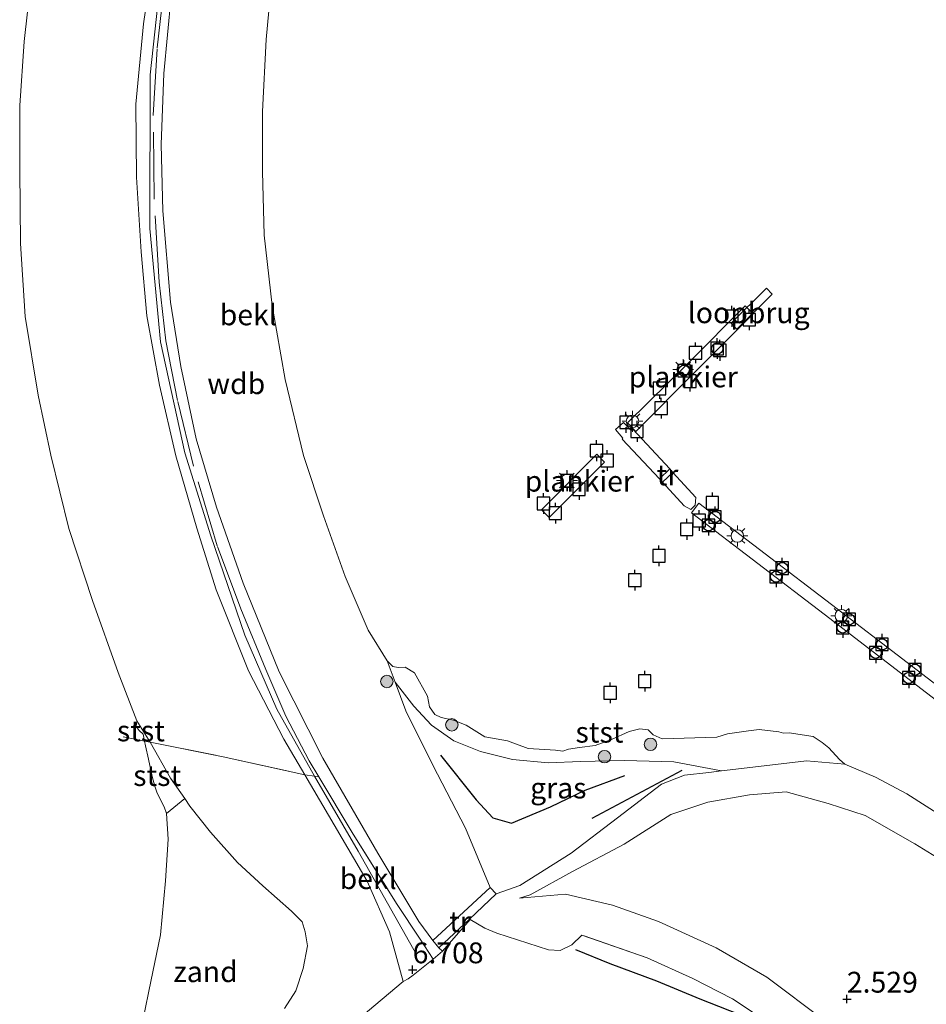
# Model space of a CAD drawing. Units: metres. Extents: x 80000 to 90005, y 406248 to 412503.
# Drawn here: x 84451 to 84560, y 408049 to 408167 of the extents above; entities that cross this region are included whole.
import ezdxf
from ezdxf.enums import TextEntityAlignment as Align

# ---------------------------------------------------------------- set-up
doc = ezdxf.new("R2010")
doc.units = ezdxf.units.M
doc.linetypes.add('IE-TERREINAFSCHEIDING', pattern=[10, 8, -2])
doc.layers.get('0').update_dxf_attribs({"lineweight": 25})
for name, color, linetype, lineweight in [('B-ME-AL-OVERIG-GV-B7', 7, 'BV-GELEIDERAIL', 18), ('B-ME-GR-BOOM-S-B1', 93, 'Continuous', 18), ('B-ME-GW-KRUINLIJN-L-B1', 93, 'Continuous', 18), ('B-ME-GW-TEENLIJN-L-B1', 93, 'Continuous', 18), ('B-ME-IE-GRASLAND-GV-B6', 93, 'Continuous', 18), ('B-ME-IE-GRONDWERKLIJN-GROND_INGERICHT-GV-B6', 253, 'Continuous', 18), ('B-ME-IE-GRONDWERKLIJN-GROND_NIETINGERICHT-GV-B6', 253, 'Continuous', 18), ('B-ME-IE-MEUBILAIR_WEGMEUBILAIR-LICHTMAST-S-B2', 8, 'Continuous', 18), ('B-ME-IE-TERREINAFSCHEIDING-DOORGANG-L-B1', 8, 'IE-TERREINAFSCHEIDING-KUNSTMATIG-OPEN', 18), ('B-ME-IE-TERREINAFSCHEIDING-RASTERHEKWERK-L-B1', 8, 'IE-TERREINAFSCHEIDING', 18), ('B-ME-KW-LOOPBRUG-GV-B8', 213, 'Continuous', 18), ('B-ME-OB-BEKLEDING-GV-B6', 253, 'Continuous', 18), ('B-ME-OB-WATERLIJN-L-B1', 133, 'OB-WATERLIJN', 18), ('B-ME-OG-BEBOUWING-GV-B6', 173, 'Continuous', 18), ('B-ME-OG-BEBOUWING-GV-B7', 173, 'Continuous', 18), ('B-ME-OG-WATER-GV-B6', 153, 'Continuous', 18)]:
    doc.layers.add(name, color=color, linetype=linetype, lineweight=lineweight)
for name, color, linetype in [('B-ME-GR-BOMENRIJ-L-B1', 10, 'Continuous'), ('B-ME-GW-HOOGTEPUNT-S-B1', 10, 'Continuous'), ('B-ME-OG-BREUK-L-B1', 10, 'Continuous'), ('B-ME-VV-AFMEERCONSTRUCTIE-S-B1', 10, 'Continuous'), ('B-ME-VV-BOLDER-S-B2', 10, 'Continuous')]:
    doc.layers.add(name, color=color, linetype=linetype)
doc.styles.add('NLCS-ISO', font='NLCS-ISO.TTF')
doc.linetypes.add('BV-GELEIDERAIL', pattern='A,10,-3,[108,NLCS.SHX,S=1,R=0,X=0,Y=0],-3', length=16)
doc.linetypes.add('IE-TERREINAFSCHEIDING-KUNSTMATIG-OPEN', pattern='A,7,-1.5,[67,NLCS.SHX,S=0.75,R=0,X=0,Y=0],-1.5', length=10)
doc.linetypes.add('OB-WATERLIJN', pattern='A,10,[32,NLCS.SHX,S=2,R=0,X=0,Y=0],-12', length=22)

# ---------------------------------------------------------------- blocks, each defined once
blk = doc.blocks.new('hoogtepunt')
for p, q in [((-0.5, 0), (0.5, 0)), ((0, 0.5), (0, -0.5))]:
    blk.add_line(p, q)
blk = doc.blocks.new('boom')
h = blk.add_hatch(color=256)
edge = h.paths.add_edge_path()
edge.add_arc((0, 0), 0.75, 0, 360)
blk.add_circle((0, 0), 0.75)
blk = doc.blocks.new('lantaarnpaal')
for p, q in [((0, 0.75), (0, 1.25)), ((-0.75, 0), (-1.25, 0)), ((-0.88, 0.88), (-0.53, 0.53)), ((0.53, 0.53), (0.88, 0.88)), ((0.75, 0), (1.25, 0)), ((-0.53, -0.53), (-0.88, -0.88)), ((0, -0.75), (0, -1.25)), ((0.53, -0.53), (0.88, -0.88))]:
    blk.add_line(p, q)
blk.add_circle((0, 0), 0.75)
blk = doc.blocks.new('meerpaal')
for p, q in [((-0.75, 0), (-1.25, 0)), ((0.75, 0.75), (-0.75, 0.75)), ((-0.75, 0.75), (-0.75, -0.75)), ((0.75, -0.75), (0.75, 0.75)), ((0.75, 0), (1.25, 0)), ((-0.75, -0.75), (0.75, -0.75))]:
    blk.add_line(p, q)
blk = doc.blocks.new('bolder')
for p, q in [((-0.75, 0), (-1.25, 0)), ((-0.75, 0.75), (-0.75, -0.75)), ((0.75, 0.75), (-0.75, 0.75)), ((0.75, -0.75), (0.75, 0.75)), ((0.75, 0), (1.25, 0)), ((-0.75, -0.75), (0.75, -0.75))]:
    blk.add_line(p, q)
blk.add_circle((0, 0), 0.673)

msp = doc.modelspace()

# ---------------------------------------------------------------- linework, layer by layer
at = {"layer": 'B-ME-AL-OVERIG-GV-B7'}
for points in [[(84525.367, 408117.993, 1.064), (84524.349, 408119.027, 1.11), (84531.721, 408126.283, 1.053), (84538.475, 408133.089, 1.063), (84539.45, 408132.134, 1.084), (84532.665, 408125.317, 1.066), (84525.367, 408117.993, 1.064)], [(84532.476, 408109.148, 0.87), (84531.952, 408108.639, 0.753), (84531.163, 408109.059, 0.74), (84528.571, 408111.903, 0.734), (84528.206, 408112.32, 0.341), (84523.713, 408117.086, 0.263), (84523.791, 408117.176, 0.279), (84522.912, 408118.214, 0.156), (84523.872, 408119.08, 0.255), (84524.803, 408118.101, 0.381), (84524.994, 408118.286, 0.398), (84529.452, 408113.504, 0.478), (84529.79, 408113.074, 0.883), (84532.569, 408110.064, 0.933), (84532.476, 408109.148, 0.87)], [(84521.597, 408114.327, 1.075), (84514.971, 408107.658, 1.114), (84514.017, 408108.576, 1.043), (84520.661, 408115.257, 1.075), (84521.597, 408114.327, 1.075)], [(84566.145, 408082.092, 0.624), (84547.963, 408096.049, 0.833), (84532.04, 408108.211, 0.907), (84532.937, 408109.377, 1.041), (84548.845, 408097.216, 0.924), (84567.042, 408083.272, 0.676), (84566.145, 408082.092, 0.624)]]:
    msp.add_polyline3d(points, dxfattribs=at)
at = {"layer": 'B-ME-GR-BOMENRIJ-L-B1'}
msp.add_line((84530.897, 408077.275, 0.992), (84520.075, 408071.516, 1.322), dxfattribs=at)
at = {"layer": 'B-ME-GW-KRUINLIJN-L-B1'}
msp.add_line((84501.713, 408056.013, 6.412), (84502.13, 408055.576, 6.442), dxfattribs=at)
for points in [[(84499.055, 408055.129, 6.548), (84492.021, 408067.601, 6.431), (84486.78, 408076.598, 6.459), (84482.266, 408084.662, 6.473), (84478.399, 408093.521, 6.45), (84474.306, 408105.469, 6.442), (84471.214, 408115.414, 6.423), (84468.281, 408128.758, 6.366), (84467.009, 408142.347, 6.256), (84467.043, 408160.837, 6.264), (84468.719, 408176.335, 6.245), (84472.604, 408192.848, 6.199), (84478.138, 408208.995, 6.15)], [(84470.943, 408179.347, 6.26), (84470.667, 408177.692, 6.205), (84469.545, 408170.306, 6.222), (84468.686, 408160.995, 6.199), (84468.372, 408152.451, 6.184), (84468.557, 408144.504, 6.267), (84469.485, 408133.506, 6.245), (84470.727, 408125.807, 6.267), (84472.575, 408117.092, 6.26), (84474.998, 408108.922, 6.279), (84478.206, 408099.775, 6.328), (84482.526, 408089.121, 6.381), (84487.754, 408078.766, 6.374), (84494.384, 408067.359, 6.408), (84499.318, 408059.162, 6.464), (84500.964, 408056.871, 6.461)], [(84497.417, 408051.964, 6.514), (84495.777, 408057.899, 6.461), (84493.096, 408064.018, 6.427), (84488.445, 408071.909, 6.416), (84485.608, 408076.747, 6.413), (84483.091, 408081.04, 6.412), (84478.849, 408089.271, 6.328), (84474.979, 408098.992, 6.283), (84472.644, 408106.374, 6.321), (84470.129, 408115.073, 6.294), (84468.159, 408123.572, 6.203), (84466.643, 408131.866, 6.085), (84465.953, 408139.55, 6.135), (84465.383, 408148.529, 6.078), (84465.304, 408157.307, 6.081), (84466.227, 408166.94, 6.097), (84467.691, 408176.835, 6.097)], [(84592.828, 408047.802, 2.203), (84590.992, 408048.964, 2.104), (84587.54, 408051.304, 2.096), (84579.801, 408055.861, 2.153), (84568.769, 408062.405, 2.21), (84558.88, 408068.491, 2.244), (84552.888, 408071.902, 2.294), (84548.44, 408073.339, 2.294), (84543.412, 408074.724, 2.233), (84538.993, 408074.378, 2.313), (84534.023, 408073.497, 2.313), (84529.561, 408072.021, 2.396), (84523.96, 408068.433, 2.567), (84517.754, 408065.144, 2.612), (84512.659, 408062.372, 2.559), (84511.396, 408061.974, 2.605)]]:
    msp.add_polyline3d(points, dxfattribs=at)
at = {"layer": 'B-ME-GW-TEENLIJN-L-B1'}
for points in [[(84495.512, 408090.474, 0.035), (84496.461, 408087.903, 0.268), (84497.74, 408084.439, 0.582), (84500.985, 408077.913, 1.102), (84504.909, 408070.349, 1.516), (84507.849, 408063.219, 2.104)], [(84465.414, 408083.26, 0.035), (84467.039, 408080.674, 0.358), (84469.466, 408076.356, 0.271), (84471.182, 408073.909, 0.468), (84471.812, 408073.011, 0.54), (84474.269, 408069.876, 0.905), (84477.542, 408066.235, 1.094), (84480.549, 408063.426, 1.736), (84483.995, 408060.388, 2.442), (84485.299, 408059.105, 2.571), (84485.659, 408057.924, 2.597), (84485.94, 408056.245, 2.597), (84485.42, 408053.51, 2.51), (84484.547, 408050.816, 2.381), (84483.174, 408048.72, 2.172)], [(84508.603, 408062.463, 2.146), (84511.443, 408063.479, 1.967), (84517.599, 408067.375, 1.922), (84523.165, 408071.589, 1.25), (84528.446, 408075.649, 0.943), (84531.221, 408076.714, 0.946), (84534.125, 408077.063, 0.962), (84535.642, 408077.238, 0.924), (84540.097, 408077.752, 0.813), (84545.843, 408078.438, 0.419), (84550.464, 408078.058, 0.035)], [(84617.444, 407999.01, 2.654), (84607.568, 408006.845, 2.552), (84600.996, 408011.937, 2.58), (84598.68, 408013.731, 2.59), (84588.266, 408021.701, 2.548), (84578.616, 408028.857, 2.476), (84568.479, 408035.358, 2.499), (84558.6, 408040.927, 2.502), (84551.485, 408044.862, 2.525), (84548.023, 408047.253, 2.544), (84541.078, 408052.476, 2.616), (84535.015, 408056.007, 2.616), (84528.094, 408059.151, 2.597), (84522.551, 408061.1, 2.609), (84516.917, 408062.427, 2.605), (84511.396, 408061.974, 2.605)], [(84501.033, 408054.639, 6.522), (84498.633, 408052.728, 6.537), (84498.01, 408052.251, 6.461), (84497.417, 408051.964, 6.514)]]:
    msp.add_polyline3d(points, dxfattribs=at)
at = {"layer": 'B-ME-IE-GRASLAND-GV-B6'}
for points in [[(84496.461, 408087.903, 0.268), (84498.695, 408085.029, 0.506), (84500.832, 408082.729, 0.521), (84503.512, 408080.865, 0.487), (84506.717, 408079.569, 0.51), (84510.568, 408078.616, 0.529), (84514.845, 408078.189, 0.552), (84518.701, 408078.367, 0.59), (84523.984, 408078.5, 0.624), (84529.926, 408078.336, 0.586), (84535.642, 408077.238, 0.924), (84534.125, 408077.063, 0.962), (84531.221, 408076.714, 0.946), (84528.446, 408075.649, 0.943), (84523.165, 408071.589, 1.25), (84517.599, 408067.375, 1.922), (84511.443, 408063.479, 1.967), (84508.603, 408062.463, 2.146), (84507.849, 408063.219, 2.104), (84504.909, 408070.349, 1.516), (84500.985, 408077.913, 1.102), (84497.74, 408084.439, 0.582), (84496.461, 408087.903, 0.268)], [(84505.377, 408059.443, 4.143), (84505.481, 408059.389, 4.442), (84502.13, 408055.576, 6.442), (84501.713, 408056.013, 6.412), (84505.377, 408059.443, 4.143)]]:
    msp.add_polyline3d(points, dxfattribs=at)
at = {"layer": 'B-ME-IE-GRONDWERKLIJN-GROND_INGERICHT-GV-B6'}
for points in [[(84568.479, 408035.358, 2.499), (84558.6, 408040.927, 2.502), (84551.485, 408044.862, 2.525), (84548.023, 408047.253, 2.544), (84541.078, 408052.476, 2.616), (84535.015, 408056.007, 2.616), (84528.094, 408059.151, 2.597), (84522.551, 408061.1, 2.609), (84516.917, 408062.427, 2.605), (84511.396, 408061.974, 2.605), (84512.659, 408062.372, 2.559), (84517.754, 408065.144, 2.612), (84523.96, 408068.433, 2.567), (84529.561, 408072.021, 2.396), (84534.023, 408073.497, 2.313), (84538.993, 408074.378, 2.313), (84543.412, 408074.724, 2.233), (84548.44, 408073.339, 2.294), (84552.888, 408071.902, 2.294), (84558.88, 408068.491, 2.244), (84568.769, 408062.405, 2.21)], [(84492.375, 408047.695, 5.326), (84497.417, 408051.964, 6.514), (84498.01, 408052.251, 6.461), (84498.633, 408052.728, 6.537), (84501.033, 408054.639, 6.522), (84502.13, 408055.576, 6.442), (84505.481, 408059.389, 4.442), (84507.238, 408058.344, 4.408), (84508.675, 408057.747, 4.434), (84514.867, 408055.768, 4.434), (84516.269, 408055.654, 4.279), (84517.674, 408056.367, 3.895), (84518.877, 408057.522, 3.607), (84526.711, 408054.808, 3.584), (84532.204, 408052.301, 3.527), (84536.985, 408049.873, 3.497), (84540.546, 408047.509, 3.523)]]:
    msp.add_polyline3d(points, dxfattribs=at)
at = {"layer": 'B-ME-IE-GRONDWERKLIJN-GROND_NIETINGERICHT-GV-B6'}
for points in [[(84469.008, 408072.113, 0.035), (84471.182, 408073.909, 0.468), (84471.812, 408073.011, 0.54), (84474.269, 408069.876, 0.905), (84477.542, 408066.235, 1.094), (84480.549, 408063.426, 1.736), (84483.995, 408060.388, 2.442), (84485.299, 408059.105, 2.571), (84485.659, 408057.924, 2.597), (84485.94, 408056.245, 2.597), (84485.42, 408053.51, 2.51), (84484.547, 408050.816, 2.381), (84483.174, 408048.72, 2.172)], [(84465.544, 408044.296, 0.035), (84466.86, 408050.806, 0.035), (84468.29, 408057.571, 0.035), (84468.877, 408064.03, 0.035), (84469.209, 408069.022, 0.035), (84469.008, 408072.113, 0.035)]]:
    msp.add_polyline3d(points, dxfattribs=at)
at = {"layer": 'B-ME-IE-TERREINAFSCHEIDING-DOORGANG-L-B1'}
msp.add_line((84501.033, 408054.639, 6.522), (84499.445, 408057.048, 6.59), dxfattribs=at)
at = {"layer": 'B-ME-IE-TERREINAFSCHEIDING-RASTERHEKWERK-L-B1'}
msp.add_line((84502.13, 408055.576, 6.442), (84501.033, 408054.639, 6.522), dxfattribs=at)
for points in [[(84499.445, 408057.048, 6.59), (84496.6, 408061.308, 6.567), (84491.308, 408069.852, 6.45), (84487.285, 408076.534, 6.479), (84486.122, 408078.465, 6.488), (84483.316, 408083.82, 6.507), (84480.931, 408089.399, 6.446), (84477.915, 408096.711, 6.522), (84475.082, 408104.273, 6.476), (84472.227, 408113.829, 6.45), (84470.32, 408121.706, 6.438), (84468.91, 408128.893, 6.404), (84468.125, 408135.916, 6.423), (84467.533, 408145.925, 6.317), (84467.397, 408155.966, 6.306), (84467.881, 408164.06, 6.267), (84468.999, 408173.981, 6.287), (84470.461, 408182.472, 6.302), (84473.427, 408193.534, 6.237), (84476.098, 408201.33, 6.309), (84478.682, 408208.718, 6.347)], [(84463.783, 408081.344, 0.032), (84466.359, 408080.791, 0.035), (84467.039, 408080.674, 0.358), (84475.821, 408078.927, 3.25), (84485.608, 408076.747, 6.413), (84486.78, 408076.598, 6.459), (84487.285, 408076.534, 6.479)], [(84597.762, 408007.89, 3.669), (84592.39, 408012.742, 3.709), (84586.722, 408017.315, 3.698), (84578.361, 408023.262, 3.671), (84569.861, 408028.839, 3.687), (84559.304, 408035.182, 3.687), (84550.534, 408040.202, 3.77), (84546.039, 408043.222, 3.721), (84540.546, 408047.509, 3.523), (84536.985, 408049.873, 3.497), (84532.204, 408052.301, 3.527), (84526.711, 408054.808, 3.584), (84518.877, 408057.522, 3.607), (84517.674, 408056.367, 3.895), (84516.269, 408055.654, 4.279), (84514.867, 408055.768, 4.434), (84508.675, 408057.747, 4.434), (84507.238, 408058.344, 4.408), (84505.481, 408059.389, 4.442), (84502.13, 408055.576, 6.442)]]:
    msp.add_polyline3d(points, dxfattribs=at)
at = {"layer": 'B-ME-KW-LOOPBRUG-GV-B8'}
msp.add_polyline3d([(84537.477, 408130.278, 1.321), (84536.819, 408130.984, 1.337), (84541.069, 408135.207, 0.799), (84541.74, 408134.498, 0.777), (84537.477, 408130.278, 1.321)], dxfattribs=at)
at = {"layer": 'B-ME-OB-BEKLEDING-GV-B6'}
for points in [[(84467.691, 408176.835, 6.097), (84466.227, 408166.94, 6.097), (84465.304, 408157.307, 6.081), (84465.383, 408148.529, 6.078), (84465.953, 408139.55, 6.135), (84466.643, 408131.866, 6.085), (84468.159, 408123.572, 6.203), (84470.129, 408115.073, 6.294), (84472.644, 408106.374, 6.321), (84474.979, 408098.992, 6.283), (84478.849, 408089.271, 6.328), (84483.091, 408081.04, 6.412), (84485.608, 408076.747, 6.413), (84475.821, 408078.927, 3.25), (84467.039, 408080.674, 0.358), (84465.414, 408083.26, 0.035), (84463.176, 408089.072, 0.035), (84460.126, 408097.714, 0.035), (84457.268, 408106.345, 0.035), (84455.11, 408115.145, 0.035), (84453.571, 408122.373, 0.035), (84452.023, 408131.812, 0.035), (84451.454, 408140.551, 0.035), (84451.365, 408149.391, 0.035), (84451.365, 408157.153, 0.035), (84451.902, 408164.805, 0.035), (84453.007, 408174.827, 0.035)], [(84485.608, 408076.747, 6.413), (84483.091, 408081.04, 6.412), (84478.849, 408089.271, 6.328), (84474.979, 408098.992, 6.283), (84472.644, 408106.374, 6.321), (84470.129, 408115.073, 6.294), (84468.159, 408123.572, 6.203), (84466.643, 408131.866, 6.085), (84465.953, 408139.55, 6.135), (84465.383, 408148.529, 6.078), (84465.304, 408157.307, 6.081), (84466.227, 408166.94, 6.097), (84467.691, 408176.835, 6.097)], [(84481.561, 408171.554, 0.035), (84480.983, 408165.079, 0.035), (84480.509, 408156.423, 0.035), (84480.53, 408149.195, 0.035), (84480.71, 408141.584, 0.035), (84481.688, 408133.123, 0.035), (84483.241, 408124.23, 0.035), (84485.441, 408115.121, 0.035), (84487.834, 408107.868, 0.035), (84490.443, 408100.594, 0.035), (84493.223, 408094.131, 0.035), (84495.512, 408090.474, 0.035)], [(84469.545, 408170.306, 6.222), (84468.686, 408160.995, 6.199), (84468.372, 408152.451, 6.184), (84468.557, 408144.504, 6.267), (84469.485, 408133.506, 6.245), (84470.727, 408125.807, 6.267), (84472.575, 408117.092, 6.26), (84474.998, 408108.922, 6.279), (84478.206, 408099.775, 6.328), (84482.526, 408089.121, 6.381), (84487.754, 408078.766, 6.374), (84494.384, 408067.359, 6.408), (84499.318, 408059.162, 6.464), (84500.964, 408056.871, 6.461), (84501.713, 408056.013, 6.412), (84502.13, 408055.576, 6.442), (84501.033, 408054.639, 6.522), (84499.445, 408057.048, 6.59), (84496.6, 408061.308, 6.567), (84491.308, 408069.852, 6.45), (84487.285, 408076.534, 6.479), (84486.78, 408076.598, 6.459), (84485.608, 408076.747, 6.413)], [(84495.512, 408090.474, 0.035), (84496.461, 408087.903, 0.268), (84497.74, 408084.439, 0.582), (84500.985, 408077.913, 1.102), (84504.909, 408070.349, 1.516), (84507.849, 408063.219, 2.104), (84500.964, 408056.871, 6.461), (84499.318, 408059.162, 6.464), (84494.384, 408067.359, 6.408), (84487.754, 408078.766, 6.374), (84482.526, 408089.121, 6.381), (84478.206, 408099.775, 6.328), (84474.998, 408108.922, 6.279), (84472.575, 408117.092, 6.26), (84470.727, 408125.807, 6.267), (84469.485, 408133.506, 6.245), (84468.557, 408144.504, 6.267), (84468.372, 408152.451, 6.184), (84468.686, 408160.995, 6.199), (84469.545, 408170.306, 6.222)], [(84550.464, 408078.058, 0.035), (84545.843, 408078.438, 0.419), (84540.097, 408077.752, 0.813), (84535.642, 408077.238, 0.924), (84529.926, 408078.336, 0.586), (84523.984, 408078.5, 0.624), (84518.701, 408078.367, 0.59), (84514.845, 408078.189, 0.552), (84510.568, 408078.616, 0.529), (84506.717, 408079.569, 0.51), (84503.512, 408080.865, 0.487), (84500.832, 408082.729, 0.521), (84498.695, 408085.029, 0.506), (84496.461, 408087.903, 0.268), (84495.512, 408090.474, 0.035), (84496.178, 408089.782, 0.035), (84496.838, 408089.659, 0.035), (84497.641, 408089.685, 0.035), (84498.769, 408088.995, 0.035), (84500.35, 408086.202, 0.035), (84500.598, 408084.93, 0.035), (84501.216, 408084.007, 0.035), (84501.998, 408083.657, 0.035), (84503.459, 408083.341, 0.035), (84504.984, 408082.714, 0.035), (84507.231, 408081.344, 0.035), (84509.96, 408080.829, 0.035), (84512.421, 408079.926, 0.035), (84515.694, 408079.709, 0.035), (84516.58, 408079.591, 0.035), (84517.263, 408079.846, 0.035), (84518.595, 408080.061, 0.035), (84520.492, 408080.304, 0.035), (84522.431, 408081.007, 0.035), (84524.554, 408081.987, 0.035), (84525.852, 408082.284, 0.035), (84526.84, 408082.166, 0.035), (84527.43, 408081.553, 0.035), (84528.537, 408081.097, 0.035), (84535.073, 408081.288, 0.035), (84536.372, 408081.687, 0.035), (84538.887, 408082.06, 0.035), (84540.184, 408082.199, 0.035), (84542.522, 408081.933, 0.035), (84543.113, 408081.78, 0.035), (84543.788, 408081.794, 0.035), (84546.643, 408081.361, 0.035), (84547.724, 408080.638, 0.035), (84548.555, 408080.007, 0.035), (84549.825, 408078.596, 0.035), (84550.464, 408078.058, 0.035)], [(84465.414, 408083.26, 0.035), (84467.039, 408080.674, 0.358), (84466.359, 408080.791, 0.035), (84466.186, 408081.653, 0.035), (84465.71, 408082.077, 0.035), (84465.356, 408082.586, 0.035), (84465.414, 408083.26, 0.035)], [(84466.359, 408080.791, 0.035), (84467.039, 408080.674, 0.358), (84469.466, 408076.356, 0.271), (84471.182, 408073.909, 0.468), (84469.008, 408072.113, 0.035), (84468.726, 408072.916, 0.035), (84468.289, 408073.757, 0.035), (84467.831, 408074.672, 0.035), (84467.589, 408075.413, 0.035), (84467.266, 408076.576, 0.035), (84466.845, 408078.661, 0.035), (84466.469, 408080.24, 0.035), (84466.359, 408080.791, 0.035)], [(84483.174, 408048.72, 2.172), (84484.547, 408050.816, 2.381), (84485.42, 408053.51, 2.51), (84485.94, 408056.245, 2.597), (84485.659, 408057.924, 2.597), (84485.299, 408059.105, 2.571), (84483.995, 408060.388, 2.442), (84480.549, 408063.426, 1.736), (84477.542, 408066.235, 1.094), (84474.269, 408069.876, 0.905), (84471.812, 408073.011, 0.54), (84471.182, 408073.909, 0.468), (84469.466, 408076.356, 0.271), (84467.039, 408080.674, 0.358), (84475.821, 408078.927, 3.25), (84485.608, 408076.747, 6.413), (84488.445, 408071.909, 6.416), (84493.096, 408064.018, 6.427), (84495.777, 408057.899, 6.461), (84497.417, 408051.964, 6.514), (84492.375, 408047.695, 5.326)], [(84540.546, 408047.509, 3.523), (84536.985, 408049.873, 3.497), (84532.204, 408052.301, 3.527), (84526.711, 408054.808, 3.584), (84518.877, 408057.522, 3.607), (84517.674, 408056.367, 3.895), (84516.269, 408055.654, 4.279), (84514.867, 408055.768, 4.434), (84508.675, 408057.747, 4.434), (84507.238, 408058.344, 4.408), (84505.481, 408059.389, 4.442), (84505.377, 408059.443, 4.143), (84508.603, 408062.463, 2.146), (84511.443, 408063.479, 1.967), (84517.599, 408067.375, 1.922), (84523.165, 408071.589, 1.25), (84528.446, 408075.649, 0.943), (84531.221, 408076.714, 0.946), (84534.125, 408077.063, 0.962), (84535.642, 408077.238, 0.924), (84540.097, 408077.752, 0.813), (84545.843, 408078.438, 0.419), (84550.464, 408078.058, 0.035), (84554.152, 408076.48, 0.035), (84557.906, 408074.504, 0.035), (84565.328, 408069.759, 0.035)], [(84485.608, 408076.747, 6.413), (84486.78, 408076.598, 6.459), (84487.285, 408076.534, 6.479), (84491.308, 408069.852, 6.45), (84496.6, 408061.308, 6.567), (84499.445, 408057.048, 6.59), (84501.033, 408054.639, 6.522), (84498.633, 408052.728, 6.537), (84498.01, 408052.251, 6.461), (84497.417, 408051.964, 6.514), (84495.777, 408057.899, 6.461), (84493.096, 408064.018, 6.427), (84488.445, 408071.909, 6.416), (84485.608, 408076.747, 6.413)], [(84568.769, 408062.405, 2.21), (84558.88, 408068.491, 2.244), (84552.888, 408071.902, 2.294), (84548.44, 408073.339, 2.294), (84543.412, 408074.724, 2.233), (84538.993, 408074.378, 2.313), (84534.023, 408073.497, 2.313), (84529.561, 408072.021, 2.396), (84523.96, 408068.433, 2.567), (84517.754, 408065.144, 2.612), (84512.659, 408062.372, 2.559), (84511.396, 408061.974, 2.605), (84516.917, 408062.427, 2.605), (84522.551, 408061.1, 2.609), (84528.094, 408059.151, 2.597), (84535.015, 408056.007, 2.616), (84541.078, 408052.476, 2.616), (84548.023, 408047.253, 2.544), (84551.485, 408044.862, 2.525), (84558.6, 408040.927, 2.502), (84568.479, 408035.358, 2.499)]]:
    msp.add_polyline3d(points, dxfattribs=at)
at = {"layer": 'B-ME-OB-WATERLIJN-L-B1'}
for points in [[(84465.544, 408044.296, 0.035), (84466.86, 408050.806, 0.035), (84468.29, 408057.571, 0.035), (84468.877, 408064.03, 0.035), (84469.209, 408069.022, 0.035), (84469.008, 408072.113, 0.035), (84468.726, 408072.916, 0.035), (84468.289, 408073.757, 0.035), (84467.831, 408074.672, 0.035), (84467.589, 408075.413, 0.035), (84467.266, 408076.576, 0.035), (84466.845, 408078.661, 0.035), (84466.469, 408080.24, 0.035), (84466.359, 408080.791, 0.035), (84466.186, 408081.653, 0.035), (84465.71, 408082.077, 0.035), (84465.356, 408082.586, 0.035), (84465.414, 408083.26, 0.035), (84463.176, 408089.072, 0.035), (84460.126, 408097.714, 0.035), (84457.268, 408106.345, 0.035), (84455.11, 408115.145, 0.035), (84453.571, 408122.373, 0.035), (84452.023, 408131.812, 0.035), (84451.454, 408140.551, 0.035), (84451.365, 408149.391, 0.035), (84451.365, 408157.153, 0.035), (84451.902, 408164.805, 0.035), (84453.007, 408174.827, 0.035)], [(84565.328, 408069.759, 0.035), (84557.906, 408074.504, 0.035), (84554.152, 408076.48, 0.035), (84550.464, 408078.058, 0.035), (84549.825, 408078.596, 0.035), (84548.555, 408080.007, 0.035), (84547.724, 408080.638, 0.035), (84546.643, 408081.361, 0.035), (84543.788, 408081.794, 0.035), (84543.113, 408081.78, 0.035), (84542.522, 408081.933, 0.035), (84540.184, 408082.199, 0.035), (84538.887, 408082.06, 0.035), (84536.372, 408081.687, 0.035), (84535.073, 408081.288, 0.035), (84528.537, 408081.097, 0.035), (84527.43, 408081.553, 0.035), (84526.84, 408082.166, 0.035), (84525.852, 408082.284, 0.035), (84524.554, 408081.987, 0.035), (84522.431, 408081.007, 0.035), (84520.492, 408080.304, 0.035), (84518.595, 408080.061, 0.035), (84517.263, 408079.846, 0.035), (84516.58, 408079.591, 0.035), (84515.694, 408079.709, 0.035), (84512.421, 408079.926, 0.035), (84509.96, 408080.829, 0.035), (84507.231, 408081.344, 0.035), (84504.984, 408082.714, 0.035), (84503.459, 408083.341, 0.035), (84501.998, 408083.657, 0.035), (84501.216, 408084.007, 0.035), (84500.598, 408084.93, 0.035), (84500.35, 408086.202, 0.035), (84498.769, 408088.995, 0.035), (84497.641, 408089.685, 0.035), (84496.838, 408089.659, 0.035), (84496.178, 408089.782, 0.035), (84495.512, 408090.474, 0.035), (84493.223, 408094.131, 0.035), (84490.443, 408100.594, 0.035), (84487.834, 408107.868, 0.035), (84485.441, 408115.121, 0.035), (84483.241, 408124.23, 0.035), (84481.688, 408133.123, 0.035), (84480.71, 408141.584, 0.035), (84480.53, 408149.195, 0.035), (84480.509, 408156.423, 0.035), (84480.983, 408165.079, 0.035), (84481.561, 408171.554, 0.035)]]:
    msp.add_polyline3d(points, dxfattribs=at)
at = {"layer": 'B-ME-OG-BEBOUWING-GV-B6'}
msp.add_polyline3d([(84500.964, 408056.871, 6.461), (84507.849, 408063.219, 2.104), (84508.603, 408062.463, 2.146), (84505.377, 408059.443, 4.143), (84501.713, 408056.013, 6.412), (84500.964, 408056.871, 6.461)], dxfattribs=at)
at = {"layer": 'B-ME-OG-BEBOUWING-GV-B7'}
msp.add_polyline3d([(84529.79, 408113.074, 0.883), (84528.571, 408111.903, 0.734), (84528.206, 408112.32, 0.341), (84529.452, 408113.504, 0.478), (84529.79, 408113.074, 0.883)], dxfattribs=at)
at = {"layer": 'B-ME-OG-BREUK-L-B1'}
for points in [[(84501.911, 408079.12, 0.624), (84506.17, 408073.748, 0.817), (84508.185, 408071.619, 0.829), (84510.423, 408070.969, 0.821), (84515.108, 408072.936, 0.988), (84519.288, 408074.914, 0.832), (84524.029, 408076.675, 0.787)], [(84518.112, 408055.776, 3.793), (84522.256, 408054.098, 3.74), (84527.849, 408052.026, 3.694), (84533.056, 408049.884, 3.679), (84538.832, 408047.578, 3.546), (84540.425, 408046.728, 3.645)]]:
    msp.add_polyline3d(points, dxfattribs=at)
at = {"layer": 'B-ME-OG-WATER-GV-B6'}
for points in [[(84453.007, 408174.827, 0.035), (84451.902, 408164.805, 0.035), (84451.365, 408157.153, 0.035), (84451.365, 408149.391, 0.035), (84451.454, 408140.551, 0.035), (84452.023, 408131.812, 0.035), (84453.571, 408122.373, 0.035), (84455.11, 408115.145, 0.035), (84457.268, 408106.345, 0.035), (84460.126, 408097.714, 0.035), (84463.176, 408089.072, 0.035), (84465.414, 408083.26, 0.035), (84465.356, 408082.586, 0.035), (84465.71, 408082.077, 0.035), (84466.186, 408081.653, 0.035), (84466.359, 408080.791, 0.035), (84466.469, 408080.24, 0.035), (84466.845, 408078.661, 0.035), (84467.266, 408076.576, 0.035), (84467.589, 408075.413, 0.035), (84467.831, 408074.672, 0.035), (84468.289, 408073.757, 0.035), (84468.726, 408072.916, 0.035), (84469.008, 408072.113, 0.035), (84469.209, 408069.022, 0.035), (84468.877, 408064.03, 0.035), (84468.29, 408057.571, 0.035), (84466.86, 408050.806, 0.035), (84465.544, 408044.296, 0.035)], [(84565.328, 408069.759, 0.035), (84557.906, 408074.504, 0.035), (84554.152, 408076.48, 0.035), (84550.464, 408078.058, 0.035), (84549.825, 408078.596, 0.035), (84548.555, 408080.007, 0.035), (84547.724, 408080.638, 0.035), (84546.643, 408081.361, 0.035), (84543.788, 408081.794, 0.035), (84543.113, 408081.78, 0.035), (84542.522, 408081.933, 0.035), (84540.184, 408082.199, 0.035), (84538.887, 408082.06, 0.035), (84536.372, 408081.687, 0.035), (84535.073, 408081.288, 0.035), (84528.537, 408081.097, 0.035), (84527.43, 408081.553, 0.035), (84526.84, 408082.166, 0.035), (84525.852, 408082.284, 0.035), (84524.554, 408081.987, 0.035), (84522.431, 408081.007, 0.035), (84520.492, 408080.304, 0.035), (84518.595, 408080.061, 0.035), (84517.263, 408079.846, 0.035), (84516.58, 408079.591, 0.035), (84515.694, 408079.709, 0.035), (84512.421, 408079.926, 0.035), (84509.96, 408080.829, 0.035), (84507.231, 408081.344, 0.035), (84504.984, 408082.714, 0.035), (84503.459, 408083.341, 0.035), (84501.998, 408083.657, 0.035), (84501.216, 408084.007, 0.035), (84500.598, 408084.93, 0.035), (84500.35, 408086.202, 0.035), (84498.769, 408088.995, 0.035), (84497.641, 408089.685, 0.035), (84496.838, 408089.659, 0.035), (84496.178, 408089.782, 0.035), (84495.512, 408090.474, 0.035), (84493.223, 408094.131, 0.035), (84490.443, 408100.594, 0.035), (84487.834, 408107.868, 0.035), (84485.441, 408115.121, 0.035), (84483.241, 408124.23, 0.035), (84481.688, 408133.123, 0.035), (84480.71, 408141.584, 0.035), (84480.53, 408149.195, 0.035), (84480.509, 408156.423, 0.035), (84480.983, 408165.079, 0.035), (84481.561, 408171.554, 0.035)]]:
    msp.add_polyline3d(points, dxfattribs=at)

# ---------------------------------------------------------------- block references
at = {"layer": 'B-ME-GR-BOOM-S-B1', "rotation": 90}
for p in [(84495.466, 408087.966, 0.962), (84503.269, 408082.768, 0.278), (84527.129, 408080.422, 0.476), (84521.597, 408078.94, 0.328)]:
    msp.add_blockref('boom', p, dxfattribs=at)
at = {"layer": 'B-ME-GW-HOOGTEPUNT-S-B1', "rotation": 90}
for p in [(84498.557, 408053.358, 6.708), (84498.557, 408053.358, 6.708), (84550.709, 408049.834, 2.529), (84550.709, 408049.834, 2.529)]:
    msp.add_blockref('hoogtepunt', p, dxfattribs=at)
at = {"layer": 'B-ME-IE-MEUBILAIR_WEGMEUBILAIR-LICHTMAST-S-B2', "rotation": 90}
for p in [(84531.043, 408125.435, 1.045), (84524.959, 408119.219, 1.053), (84517.0867, 408112.0921, 1.302), (84537.559, 408105.452, 0.944), (84550.049, 408095.877, 0.867)]:
    msp.add_blockref('lantaarnpaal', p, dxfattribs=at)
at = {"layer": 'B-ME-VV-AFMEERCONSTRUCTIE-S-B1', "rotation": 90}
for p in [(84536.891, 408131.811, 2.097), (84538.991, 408131.42, 2.104), (84532.522, 408127.44, 1.94), (84535.445, 408127.73, 1.983), (84531.865, 408124.036, 1.988), (84528.205, 408123.16, 1.969), (84528.407, 408120.789, 1.978), (84524.176, 408119.084, 1.976), (84525.506, 408118.003, 1.982), (84520.628, 408115.697, 1.182), (84521.918, 408114.516, 1.15), (84517.101, 408112.07, 1.302), (84518.537, 408111.045, 1.373), (84514.278, 408109.349, 1.455), (84534.549, 408109.428, 1.952), (84515.697, 408108.19, 0.546), (84532.965, 408107.299, 0.809), (84531.47, 408106.238, 1.981), (84528.134, 408103.063, 1.1), (84525.25, 408100.138, 1.402), (84526.429, 408088.008, 1.345), (84522.271, 408086.613, 1.725)]:
    msp.add_blockref('meerpaal', p, dxfattribs=at)
at = {"layer": 'B-ME-VV-BOLDER-S-B2', "rotation": 90}
for p in [(84535.13, 408127.955, 1.075), (84531.142, 408125.298, 1.04), (84534.878, 408107.732, 1.012), (84534.095, 408106.734, 0.905), (84542.943, 408101.583, 0.945), (84542.204, 408100.562, 0.875), (84550.973, 408095.441, 0.879), (84550.202, 408094.46, 0.824), (84554.93, 408092.431, 0.823), (84554.166, 408091.419, 0.79), (84558.135, 408088.404, 0.74), (84558.89, 408089.386, 0.795)]:
    msp.add_blockref('bolder', p, dxfattribs=at)

# ---------------------------------------------------------------- texts
at = {"layer": 'B-ME-AL-OVERIG-GV-B7', "ltscale": 0.2, "style": 'NLCS-ISO'}
for p in [(84531.0563, 408124.548), (84518.5686, 408112.029)]:
    msp.add_text('plankier', height=2.5, dxfattribs=at).set_placement(p, align=Align.MIDDLE_CENTER)
at = {"layer": 'B-ME-GW-HOOGTEPUNT-S-B1', "ltscale": 0.2, "style": 'NLCS-ISO'}
for s, p in [('6.708', (84498.557, 408053.358, 6.708)), ('6.708', (84498.557, 408053.358, 6.708)), ('2.529', (84550.709, 408049.834, 2.529)), ('2.529', (84550.709, 408049.834, 2.529))]:
    msp.add_text(s, height=2.5, dxfattribs=at).set_placement(p, align=Align.BOTTOM_LEFT)
at = {"layer": 'B-ME-GW-KRUINLIJN-L-B1', "ltscale": 0.2, "style": 'NLCS-ISO'}
msp.add_text('wdb', height=2.5, dxfattribs=at).set_placement((84477.3719, 408123.7318), align=Align.MIDDLE_CENTER)
at = {"layer": 'B-ME-IE-GRASLAND-GV-B6', "ltscale": 0.2, "style": 'NLCS-ISO'}
msp.add_text('gras', height=2.5, dxfattribs=at).set_placement((84516.0515, 408075.183), align=Align.MIDDLE_CENTER)
at = {"layer": 'B-ME-IE-GRONDWERKLIJN-GROND_NIETINGERICHT-GV-B6', "ltscale": 0.2, "style": 'NLCS-ISO'}
msp.add_text('zand', height=2.5, dxfattribs=at).set_placement((84473.6803, 408053.1284), align=Align.MIDDLE_CENTER)
at = {"layer": 'B-ME-KW-LOOPBRUG-GV-B8', "ltscale": 0.2, "style": 'NLCS-ISO'}
msp.add_text('loopbrug', height=2.5, dxfattribs=at).set_placement((84538.9164, 408132.249), align=Align.MIDDLE_CENTER)
at = {"layer": 'B-ME-OB-BEKLEDING-GV-B6', "ltscale": 0.2, "style": 'NLCS-ISO'}
for s, p in [('bekl', (84478.8163, 408131.9997)), ('stst', (84465.9254, 408082.043)), ('stst', (84520.9973, 408081.8851)), ('stst', (84467.8791, 408076.6822)), ('bekl', (84493.2175, 408064.303))]:
    msp.add_text(s, height=2.5, dxfattribs=at).set_placement(p, align=Align.MIDDLE_CENTER)
at = {"layer": 'B-ME-OG-BEBOUWING-GV-B6', "ltscale": 0.2, "style": 'NLCS-ISO'}
msp.add_text('tr', height=2.5, dxfattribs=at).set_placement((84504.245, 408059.1467), align=Align.MIDDLE_CENTER)
at = {"layer": 'B-ME-OG-BEBOUWING-GV-B7', "ltscale": 0.2, "style": 'NLCS-ISO'}
msp.add_text('tr', height=2.5, dxfattribs=at).set_placement((84529.1618, 408112.775), align=Align.MIDDLE_CENTER)

doc.saveas('drawing.dxf')
